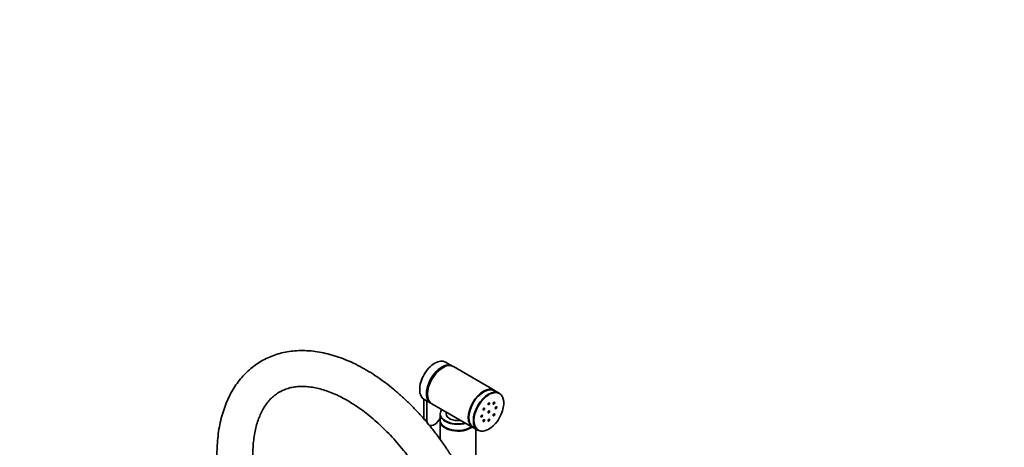
# Model space of a CAD drawing. Units: millimetres. Extents: x 0 to 1952, y 0 to 1957.
# Drawn here: x 1266 to 1952, y 549 to 847 of the extents above; entities that cross this region are included whole.
import ezdxf
from ezdxf import colors
from ezdxf.entities.mleader import LeaderData, LeaderLine
from ezdxf.math import Vec2, Vec3

# ---------------------------------------------------------------- set-up
doc = ezdxf.new("R2010")
doc.units = ezdxf.units.MM
doc.layers.add('DV6_Défaut', color=7, linetype='Continuous')
doc.layers.add('Défaut', color=7, linetype='Continuous')

# ---------------------------------------------------------------- blocks, each defined once
blk = doc.blocks.new('_DOT')
at = {"color": 0}
blk.add_line((0, 0), (-1, 0), dxfattribs=at)
at = {"color": 0, "const_width": 0.333}
blk.add_lwpolyline([(-0.1665, 0, 1), (0.1665, 0, 1)], format="xyb", close=True, dxfattribs=at)
blk = doc.blocks.new('SE5')
at = {"layer": 'DV6_Défaut', "color": 7, "linetype": 'Continuous', "lineweight": 35}
for p, q in [((1567.42, 605.43), (1562.68, 608.16)), ((1596.56, 588.61), (1568.13, 605.02)), ((1600.09, 586.57), (1596.77, 588.48)), ((1547.48, 582.31), (1547.48, 568.86)), ((1547.68, 582.18), (1552.42, 579.45)), ((1549.6, 567.63), (1549.6, 581.08)), ((1553.13, 579.04), (1581.56, 562.63)), ((1558.74, 572.02), (1558.74, 567.78)), ((1562.99, 573.35), (1562.99, 572.19)), ((1558.74, 567.29), (1558.74, 554.43)), ((1581.77, 562.5), (1585.09, 560.59)), ((1583.74, 509.95), (1583.74, 561.37))]:
    blk.add_line(p, q, dxfattribs=at)
at = {"layer": 'DV6_Défaut', "color": 7, "linetype": 'Continuous', "lineweight": 18}
blk.add_line((1549.6, 567.63), (1547.48, 568.86), dxfattribs=at)
at = {"layer": 'DV6_Défaut', "color": 7, "linetype": 'Continuous', "lineweight": 35}
for centre, major_axis, start_param, end_param in [((1555.18, 595.17), (-7.5, -12.99), 3.141593, 6.283185), ((1554.97, 595.29), (7.35, 12.73), 0.775245, 2.366347), ((1559.92, 592.44), (-7.5, -12.99), 3.094435, 6.283185), ((1560.63, 592.03), (-7.5, -12.99), 3.141593, 6.283185), ((1559.92, 592.44), (-7, -12.12), 3.891885, 5.532893), ((1589.06, 575.62), (-7.5, -12.99), 3.141593, 6.283185), ((1589.27, 575.49), (7.35, 12.73), 0, 3.126764), ((1589.27, 575.49), (-7.5, -12.99), 3.141593, 6.283185), ((1592.59, 573.58), (-7.5, -12.99), 3.141593, 6.283185), ((1592.8, 573.45), (7.35, 12.73), 0.785398, 6.283185), ((1592.8, 573.45), (7.35, 12.73), 0, 0.682902), ((1589.27, 575.49), (7.35, 12.73), 6.201905, 6.283185), ((1559.92, 592.44), (-7.5, -12.99), 0, 0.047158), ((1571.24, 572.19), (12.3, 0), 2.723173, 5.130808), ((1571.24, 572.02), (-12.5, 0), 0, 2.015397), ((1571.24, 572.19), (-8.25, 0), 0, 1.791765), ((1554.83, 570.65), (3.7, 6.41), 2.356194, 2.90402), ((1554.83, 570.65), (3.7, 6.41), 3.141593, 4.769418), ((1571.24, 567.78), (-12.5, 0), 0, 2.434721), ((1571.24, 567.29), (-12.5, 0), 6.248886, 6.283185), ((1571.24, 567.29), (-12.5, 0), 0, 2.483482)]:
    blk.add_ellipse(centre, major_axis=major_axis, ratio=0.57735, start_param=start_param, end_param=end_param, dxfattribs=at)
at = {"layer": 'DV6_Défaut', "color": 7, "linetype": 'Continuous', "lineweight": 18}
blk.add_ellipse((1592.8, 573.45), major_axis=(7.35, 12.73), ratio=0.57735, start_param=0.682902, end_param=0.785398, dxfattribs=at)
at = {"layer": 'DV6_Défaut', "color": 7, "linetype": 'Continuous', "lineweight": 35}
for centre in [(1592.8, 579.17), (1596.3, 579.52), (1597.75, 576.31), (1587.85, 570.6), (1589.3, 575.47), (1592.8, 573.45), (1596.3, 571.43), (1589.3, 567.39), (1592.8, 567.74)]:
    blk.add_ellipse(centre, major_axis=(-0.4, -0.693), ratio=0.57735, dxfattribs=at)
for points, knots in [([(1597.88, 445.18), (1597.87, 446.52), (1597.84, 449.8), (1597.5, 455.86), (1596.76, 462.94), (1595.65, 470.18), (1594.2, 477.49), (1592.4, 484.85), (1590.27, 492.23), (1587.81, 499.62), (1585.04, 506.98), (1581.97, 514.29), (1578.6, 521.53), (1574.96, 528.66), (1571.05, 535.68), (1566.89, 542.54), (1562.49, 549.23), (1557.87, 555.73), (1553.05, 562), (1548.03, 568.04), (1542.83, 573.81), (1537.48, 579.3), (1531.98, 584.48), (1526.36, 589.34), (1520.63, 593.86), (1514.81, 598.01), (1508.92, 601.78), (1502.97, 605.16), (1496.98, 608.12), (1490.98, 610.64), (1485, 612.72), (1479.05, 614.33), (1473.16, 615.47), (1467.37, 616.12), (1461.71, 616.29), (1456.21, 615.98), (1450.89, 615.19), (1445.77, 613.94), (1440.89, 612.23), (1436.25, 610.09), (1431.86, 607.53), (1427.75, 604.57), (1423.91, 601.21), (1420.37, 597.46), (1417.13, 593.35), (1414.19, 588.87), (1411.58, 584.03), (1409.3, 578.85), (1407.36, 573.35), (1405.78, 567.53), (1404.55, 561.43), (1403.71, 555.11), (1403.25, 548.87), (1403.19, 545.12), (1403.17, 543.16)], [0, 0, 0, 0, 0.010607, 0.030505, 0.050385, 0.070246, 0.090083, 0.109895, 0.129682, 0.149446, 0.169191, 0.188918, 0.208633, 0.22834, 0.248042, 0.267744, 0.287449, 0.307161, 0.326885, 0.346625, 0.366385, 0.38617, 0.405982, 0.425826, 0.445703, 0.465614, 0.485557, 0.505529, 0.525518, 0.545505, 0.565462, 0.585355, 0.605144, 0.624785, 0.644234, 0.66346, 0.682448, 0.701201, 0.719748, 0.738134, 0.756417, 0.774665, 0.792924, 0.811262, 0.829737, 0.848395, 0.867265, 0.886356, 0.90566, 0.92515, 0.944793, 0.964548, 0.984379, 1, 1, 1, 1]), ([(1428.17, 543.16), (1428.18, 544.23), (1428.21, 546.85), (1428.48, 551.44), (1429.09, 556.45), (1429.98, 561.19), (1431.15, 565.61), (1432.57, 569.69), (1434.24, 573.42), (1436.14, 576.81), (1438.27, 579.86), (1440.63, 582.56), (1443.24, 584.94), (1446.14, 586.98), (1449.32, 588.66), (1452.78, 589.93), (1456.48, 590.79), (1460.36, 591.22), (1464.4, 591.24), (1468.59, 590.86), (1472.92, 590.07), (1477.39, 588.89), (1481.98, 587.31), (1486.67, 585.33), (1491.45, 582.95), (1496.3, 580.19), (1501.18, 577.04), (1506.08, 573.51), (1510.97, 569.62), (1515.82, 565.38), (1520.6, 560.82), (1525.31, 555.94), (1529.9, 550.77), (1534.36, 545.33), (1538.66, 539.65), (1542.78, 533.76), (1546.7, 527.67), (1550.4, 521.43), (1553.87, 515.05), (1557.08, 508.58), (1560.03, 502.04), (1562.7, 495.46), (1565.07, 488.88), (1567.14, 482.32), (1568.9, 475.83), (1570.35, 469.43), (1571.47, 463.14), (1572.27, 457.06), (1572.78, 450.92), (1572.85, 447.34), (1572.88, 445.18)], [0, 0, 0, 0, 0.010687, 0.031091, 0.051469, 0.071843, 0.092239, 0.112704, 0.133307, 0.154139, 0.175323, 0.197011, 0.219358, 0.24246, 0.266213, 0.290132, 0.313524, 0.336139, 0.358034, 0.379379, 0.400345, 0.421066, 0.441642, 0.462142, 0.482614, 0.503085, 0.523571, 0.544088, 0.564642, 0.585236, 0.605869, 0.626539, 0.647242, 0.667975, 0.688731, 0.709506, 0.730294, 0.75109, 0.771888, 0.792681, 0.813463, 0.834228, 0.854971, 0.875686, 0.896368, 0.917013, 0.937614, 0.958171, 0.97868, 1, 1, 1, 1])]:
    blk.add_open_spline(points, degree=3, knots=knots, dxfattribs=at)

msp = doc.modelspace()

# ---------------------------------------------------------------- block references
at = {"layer": 'Défaut'}
msp.add_blockref('SE5', (0, 0), dxfattribs=at)

# ---------------------------------------------------------------- leaders
at = {"layer": 'Défaut', "color": 7, "linetype": 'Continuous', "lineweight": 18}
ml = msp.add_multileader_mtext('Standard', dxfattribs=at)
ml.set_content('{\\pxsm0.9;\\fSolid Edge ISO|b1||i0||c0|p34;\\W1.;15/06/2022\\P}', color=256)
ml.set_leader_properties()
ml.set_arrow_properties(name='DOT')
ml.build(insert=Vec2(0, 0))
ml.multileader.update_dxf_attribs({"leader_type": 0, "dogleg_length": 0, "arrow_head_size": 12})
ctx = ml.context
ctx.base_point, ctx.char_height, ctx.arrow_head_size, ctx.landing_gap_size = Vec3(1864.73, 1949.88), 12, 12, 4.2
notes = []
notes.append((ctx, [(0, (0, 0, 0), (0, 0), (1, 0), 1, [])]))
ctx.mtext.insert = Vec3(1866.73, 1956)
for ctx, leaders in notes:
    for number, flags, end, landing, length, lines in leaders:
        leader = LeaderData()
        leader.index, (leader.has_last_leader_line, leader.has_dogleg_vector, leader.attachment_direction) = number, flags
        leader.last_leader_point, leader.dogleg_vector, leader.dogleg_length = Vec3(end), Vec3(landing), length
        for number, points, colour, breaks in lines:
            line = LeaderLine()
            line.index, line.vertices, line.color, line.breaks = number, Vec3.list(points), colors.encode_raw_color(colour), breaks
            leader.lines.append(line)
        ctx.leaders.append(leader)

doc.saveas('drawing.dxf')
